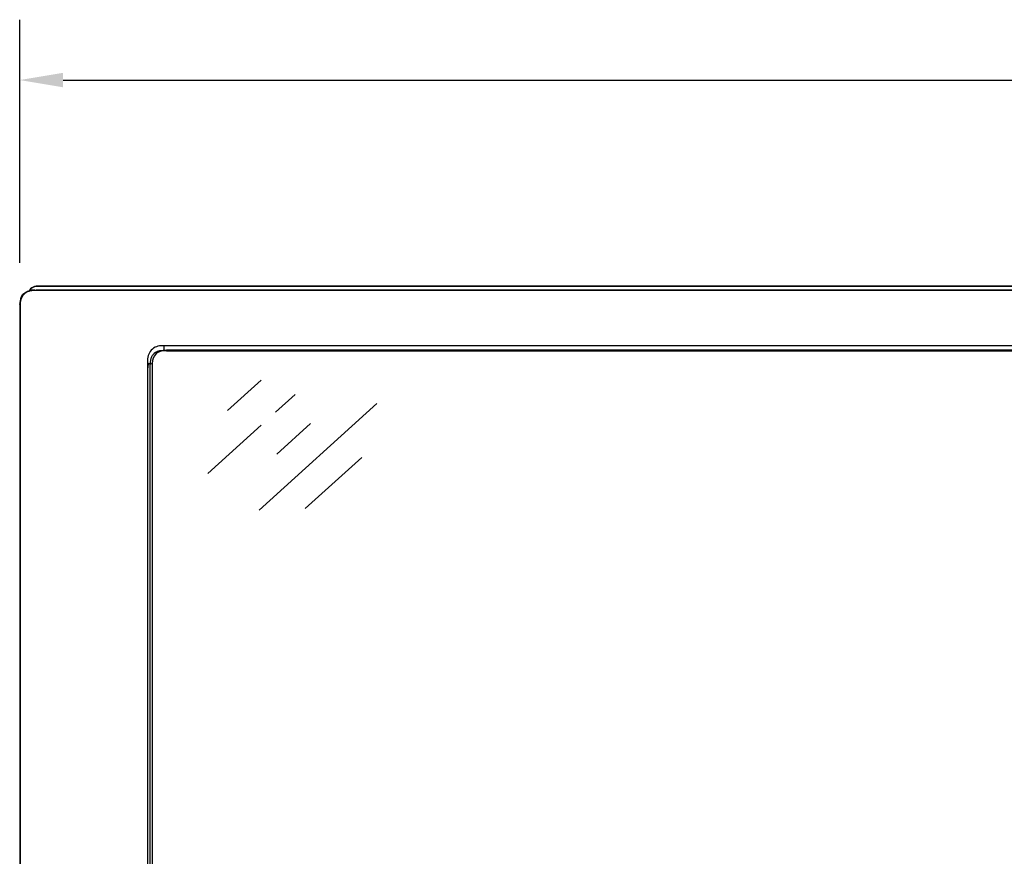
# Model space of a CAD drawing. Extents: x 8.3 to 86.1, y 0 to 62.5.
# Drawn here: x 8.3 to 16.5, y 9.3 to 16.3 of the extents above; entities that cross this region are included whole.
import ezdxf

# ---------------------------------------------------------------- set-up
doc = ezdxf.new("R2010")
doc.units = 0
doc.header["$LTSCALE"] = 2
doc.header["$MEASUREMENT"] = 0
doc.layers.get('0').update_dxf_attribs({"linetype": 'CONTINUOUS'})
doc.layers.add('DIM', color=1, linetype='CONTINUOUS')
doc.layers.add('OBJECT', color=7, linetype='CONTINUOUS')

msp = doc.modelspace()

# ---------------------------------------------------------------- linework, layer by layer
for p, q in [((38.6652, 14.0337), (8.4392, 14.0337)), ((8.4392, 14.0337), (8.4392, 14.0312)), ((38.6652, 14.0312), (8.4392, 14.0312)), ((38.6392, 14.0653), (8.4652, 14.0653)), ((8.4652, 14.0628), (8.4652, 14.0653)), ((38.6392, 14.0628), (8.4652, 14.0628)), ((8.3022, 13.9144), (8.3022, 4.1035)), ((8.3072, 13.9169), (8.3072, 5.0408)), ((21.7337, 13.5705), (9.4987, 13.5705)), ((9.4987, 13.5329), (9.4987, 13.5705)), ((9.518, 13.5349), (9.5178, 13.5277)), ((21.7146, 13.5277), (9.5178, 13.5277)), ((21.7144, 13.5349), (9.518, 13.5349)), ((9.361, 13.452), (9.361, 6.481)), ((9.3809, 13.4202), (9.3809, 13.4172)), ((9.4006, 13.4262), (9.381, 13.4162)), ((9.381, 13.4162), (9.381, 6.4802)), ((9.4006, 13.4262), (9.4006, 6.4899))]:
    msp.add_line(p, q)
at = {"flags": 128}
for points in [[(8.3022, 13.9144), (8.3022, 13.9144), (8.3134, 13.9738), (8.3291, 13.9983), (8.3543, 14.0168), (8.3932, 14.0291), (8.4029, 14.0307), (8.4392, 14.033)], [(8.3072, 13.9169), (8.3062, 13.9168), (8.3053, 13.9167), (8.3044, 13.9165), (8.3037, 13.9162), (8.303, 13.9158), (8.3026, 13.9153), (8.3023, 13.9149), (8.3022, 13.9144)], [(9.518, 13.5349), (9.4602, 13.529), (9.4518, 13.5266), (9.4437, 13.5237), (9.4358, 13.5203), (9.4283, 13.5163), (9.4159, 13.5077), (9.4104, 13.5028), (9.4054, 13.4974), (9.4009, 13.4918), (9.3969, 13.4858), (9.3934, 13.4797), (9.3905, 13.4733), (9.388, 13.4668), (9.3843, 13.4535), (9.381, 13.4162)], [(9.3731, 13.4292), (9.3645, 13.4052), (9.361, 13.3687)]]:
    msp.add_lwpolyline(points, dxfattribs=at)
for centre, radius, start, end in [((8.418, 13.9224), 0.1109, 78.95933, 182.82746), ((8.4482, 13.9851), 0.0814, 77.96849, 153.45468), ((8.4485, 13.9882), 0.0764, 77.37674, 152.93086), ((9.477, 13.4565), 0.1161, 79.1897, 182.20632), ((9.496, 13.4345), 0.0958, 76.84161, 184.94373)]:
    msp.add_arc(centre, radius, start, end)
at = {"layer": 'DIM'}
for p, q in [((8.3022, 14.26), (8.3022, 16.2736)), ((8.6622, 15.7736), (22.4443, 15.7736))]:
    msp.add_line(p, q, dxfattribs=at)
msp.add_solid([(8.6622, 15.8336), (8.6622, 15.7136), (8.3022, 15.7736)], dxfattribs=at)
at = {"layer": 'OBJECT'}
for p, q in [((10.022, 13.0348), (10.3025, 13.2884)), ((10.4217, 13.0225), (10.583, 13.1683)), ((10.2849, 12.2115), (11.2598, 13.0927)), ((9.8602, 12.515), (10.3025, 12.9147)), ((10.4316, 12.6745), (10.7121, 12.9281)), ((10.6676, 12.2253), (11.1346, 12.6474))]:
    msp.add_line(p, q, dxfattribs=at)

doc.saveas('drawing.dxf')
